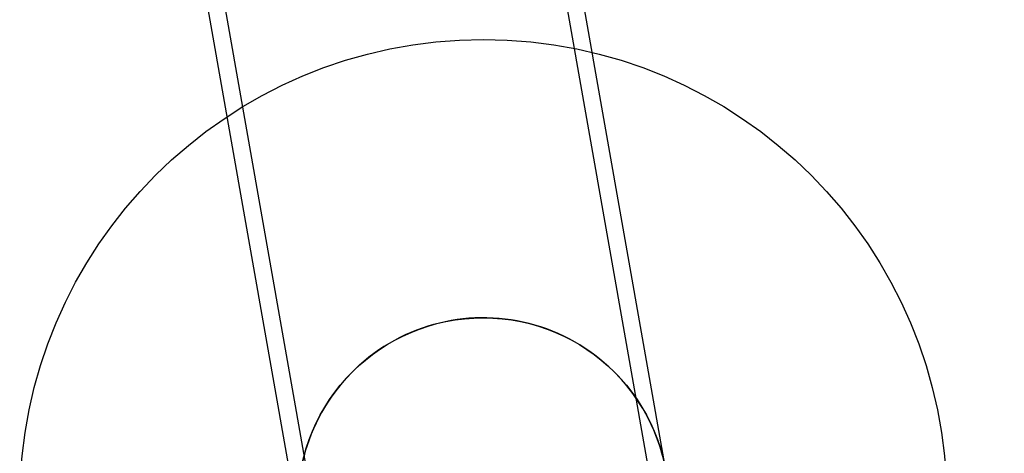
# Model space of a CAD drawing. Units: millimetres. Extents: x 240 to 50386, y -13321 to 45164.
# Drawn here: x 12245 to 12670, y 17175 to 17362 of the extents above; entities that cross this region are included whole.
import ezdxf

# ---------------------------------------------------------------- set-up
doc = ezdxf.new("R2010")
doc.units = ezdxf.units.MM
doc.layers.add('KÓTY', color=7, linetype='Continuous')

# ---------------------------------------------------------------- blocks, each defined once
blk = doc.blocks.new('A$C8630bfcd')
at = {"color": 3, "linetype": 'Continuous'}
for radius in [200, 80]:
    blk.add_circle((3650.1, 2090.08), radius, dxfattribs=at)

msp = doc.modelspace()

# ---------------------------------------------------------------- linework, layer by layer
at = {"color": 7, "linetype": 'Continuous'}
for p, q in [((12473.054, 17412.013), (12802.986, 15540.879)), ((12810.235, 15542.157), (12480.304, 17413.292)), ((12329.985, 17386.786), (12659.916, 15515.652)), ((12322.735, 17385.508), (12652.666, 15514.373))]:
    msp.add_line(p, q, dxfattribs=at)
for radius in [200, 200, 80]:
    msp.add_circle((12444.931, 17153.198), radius, dxfattribs=at)
msp.add_arc((12444.931, 17153.198), 80, 10, 190, dxfattribs=at)

# ---------------------------------------------------------------- block references
at = {"layer": 'KÓTY'}
msp.add_blockref('A$C8630bfcd', (8794.835, 15063.115), dxfattribs=at)

doc.saveas('drawing.dxf')
